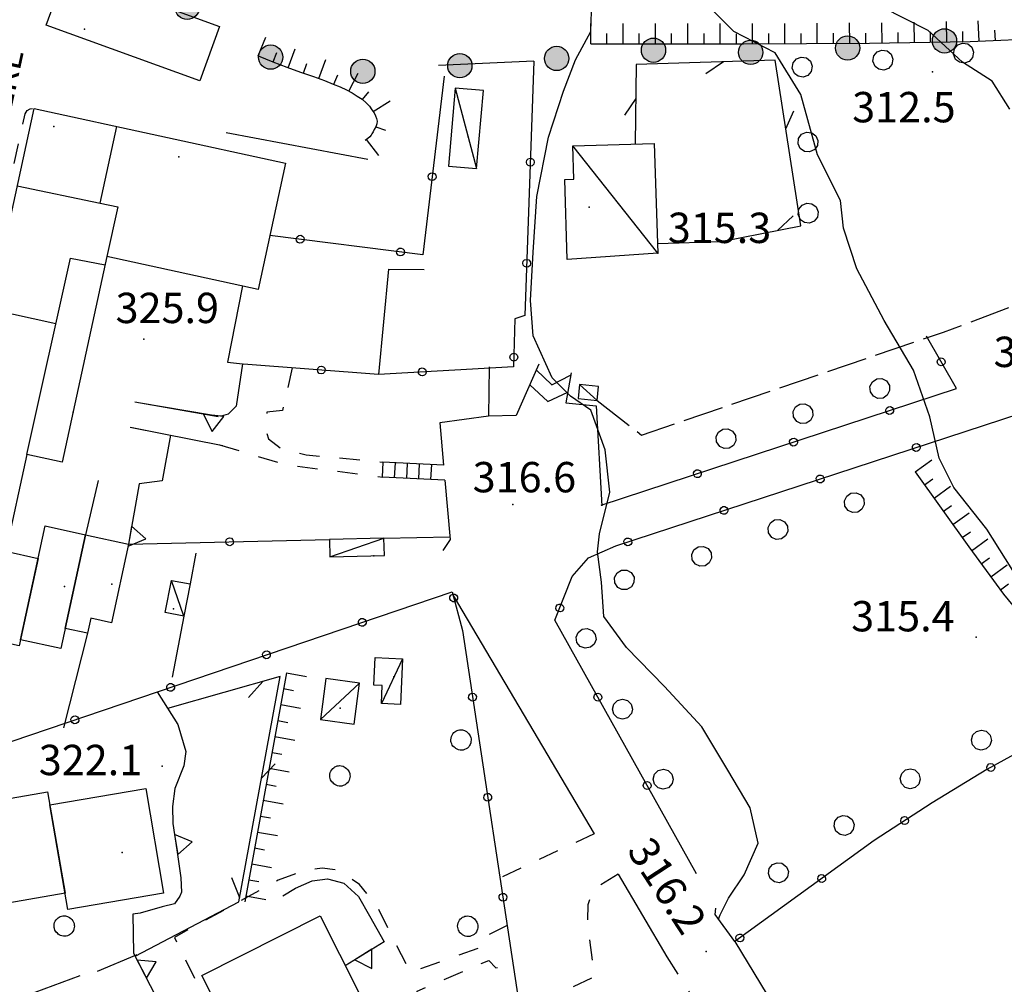
# Model space of a CAD drawing. Extents: x 514670 to 517614, y 5067431 to 5069611.
# Drawn here: x 515141 to 515238, y 5068909 to 5069004 of the extents above; entities that cross this region are included whole.
import ezdxf

# ---------------------------------------------------------------- set-up
doc = ezdxf.new("R2010")
doc.units = 0
doc.header["$LTSCALE"] = 2
doc.header["$MEASUREMENT"] = 0
for name, pattern in [('L01', [12, 6, 6]), ('L04', [0]), ('L10', [2, 1, -1]), ('L11', [2.5, 2, -0.5]), ('L50', [1.6, 0.8, 0.8])]:
    doc.linetypes.add(name, pattern=pattern)
for name, color, linetype in [('ALBERO ISOLATO', 1, 'Continuous'), ('BARACCA', 1, 'Continuous'), ('BORDO STRADA ASFALTATO', 2, 'Continuous'), ('BOX', 2, 'Continuous'), ('CANCELLATA', 1, 'L04'), ('CONF. CATASTALE 2000', 1, 'Continuous'), ('CURVE DI LIVELLO INTERMEDIE', 1, 'Continuous'), ('DIVIDENTE GENERICA DI COLTURA', 7, 'L11'), ("DIVIDENTE UNITA' VOLUMETRICA", 1, 'Continuous'), ('EDIFICIO RESIDENZIALE', 3, 'Continuous'), ('FILARE ALBERI', 1, 'Continuous'), ('MARCIAPIEDE', 1, 'L10'), ('MURO DI SOSTEGNO O RITENUTA DEL TERRENO', 1, 'Continuous'), ('PUNTO QUOTATO', 1, 'Continuous'), ('PUNTO QUOTATO EDIFICIO GRONDA', 1, 'Continuous'), ('PUNTO QUOTATO EDIFICIO PIEDE', 1, 'Continuous'), ('RAMPA', 1, 'Continuous'), ('SCALE', 1, 'Continuous'), ('SCARPATA TESTA', 1, 'L50'), ('STACCIONATA', 1, 'L01'), ('VESTIZIONI BARACCHE', 1, 'Continuous'), ('VESTIZIONI SCALE', 1, 'Continuous'), ('VESTIZIONI VIALETTI', 1, 'L10'), ("VIABILITA'", 1, 'Continuous')]:
    doc.layers.add(name, color=color, linetype=linetype)
doc.styles.add('Style00', font='ARIAL.TTF', dxfattribs={"height": 0.2})

# ---------------------------------------------------------------- blocks, each defined once
blk = doc.blocks.new('Q0200100')
for p, q in [((0, 0.8), (-0.5, 0)), ((0.5, 0), (0, 0.8)), ((-0.5, 0), (0.5, 0))]:
    blk.add_line(p, q)
blk = doc.blocks.new('S37')
for p, q in [((-0.369, 0.933), (-0.257, 0.974)), ((-0.257, 0.974), (-0.128, 0.992)), ((-0.128, 0.992), (-0.011, 1.004)), ((-0.011, 1.004), (0.152, 0.99)), ((0.152, 0.99), (0.349, 0.94)), ((-0.986, -0.012), (-0.97, 0.17)), ((-0.97, 0.17), (-0.931, 0.328)), ((-0.931, 0.328), (-0.87, 0.467)), ((-0.87, 0.467), (-0.785, 0.604)), ((-0.785, 0.604), (-0.677, 0.711)), ((-0.677, 0.711), (-0.582, 0.801)), ((-0.582, 0.801), (-0.487, 0.873)), ((-0.487, 0.873), (-0.369, 0.933)), ((0.349, 0.94), (0.55, 0.824)), ((0.55, 0.824), (0.677, 0.735)), ((0.677, 0.735), (0.773, 0.624)), ((0.773, 0.624), (0.869, 0.496)), ((0.869, 0.496), (0.931, 0.386)), ((0.931, 0.386), (0.992, 0.23)), ((0.992, 0.23), (1.012, 0.087)), ((1.012, 0.087), (1.027, -0.031)), ((-0.971, -0.148), (-0.986, -0.012)), ((-0.939, -0.262), (-0.971, -0.148)), ((-0.895, -0.4), (-0.939, -0.262)), ((-0.84, -0.509), (-0.895, -0.4)), ((-0.778, -0.612), (-0.84, -0.509)), ((-0.663, -0.712), (-0.778, -0.612)), ((-0.572, -0.799), (-0.663, -0.712)), ((-0.486, -0.868), (-0.572, -0.799)), ((-0.359, -0.933), (-0.486, -0.868)), ((-0.22, -0.981), (-0.359, -0.933)), ((0.357, -0.967), (0.216, -1.014)), ((0.523, -0.887), (0.357, -0.967)), ((0.647, -0.81), (0.523, -0.887)), ((0.784, -0.681), (0.647, -0.81)), ((0.874, -0.561), (0.784, -0.681)), ((0.929, -0.446), (0.874, -0.561)), ((0.98, -0.295), (0.929, -0.446)), ((1.006, -0.166), (0.98, -0.295)), ((1.027, -0.031), (1.006, -0.166)), ((-0.064, -1.012), (-0.22, -0.981)), ((0.07, -1.019), (-0.064, -1.012)), ((0.216, -1.014), (0.07, -1.019))]:
    blk.add_line(p, q)
blk = doc.blocks.new('Q0030200')
blk.add_line((-0.004, -0.002), (0.89, 0.558))
blk = doc.blocks.new('Q0040200')
blk.add_line((0.002, 0.004), (0.828, -0.53))
blk = doc.blocks.new('Q0120050')
blk.add_line((0, 0), (0, 1))
blk = doc.blocks.new('Q0120025')
blk.add_line((0, 0), (0, 0.5))
blk = doc.blocks.new('Q0050013')
for p, q in [((-0.194, -0.003), (-0.17, 0.098)), ((-0.17, 0.098), (-0.099, 0.169)), ((-0.099, 0.169), (-0.001, 0.195)), ((-0.001, 0.195), (0.096, 0.17)), ((0.096, 0.17), (0.169, 0.1)), ((0.169, 0.1), (0.197, -0.001)), ((-0.162, -0.108), (-0.194, -0.003)), ((-0.096, -0.171), (-0.162, -0.108)), ((0.001, -0.196), (-0.096, -0.171)), ((0.097, -0.17), (0.001, -0.196)), ((0.168, -0.1), (0.097, -0.17)), ((0.197, -0.001), (0.168, -0.1))]:
    blk.add_line(p, q)
blk = doc.blocks.new('Q0050033')
for p, q in [((-0.25, 0.429), (-0.003, 0.496)), ((-0.003, 0.496), (0.245, 0.431)), ((-0.494, -0.007), (-0.432, 0.248)), ((-0.432, 0.248), (-0.25, 0.429)), ((0.245, 0.431), (0.428, 0.253)), ((0.428, 0.253), (0.499, -0.001)), ((-0.412, -0.274), (-0.494, -0.007)), ((-0.243, -0.434), (-0.412, -0.274)), ((0.002, -0.497), (-0.243, -0.434)), ((0.246, -0.431), (0.002, -0.497)), ((0.425, -0.253), (0.246, -0.431)), ((0.499, -0.001), (0.425, -0.253))]:
    blk.add_line(p, q)
blk = doc.blocks.new('conf 2000')
at = {"layer": 'CONF. CATASTALE 2000', "linetype": 'Continuous'}
h = blk.add_hatch(color=256, dxfattribs=at)
edge = h.paths.add_edge_path()
edge.add_arc((0, 0), 1.2, 0, 360)
blk.add_circle((0, 0), 1.2, dxfattribs=at)

msp = doc.modelspace()

# ---------------------------------------------------------------- linework, layer by layer
at = {"layer": 'BARACCA', "linetype": 'Continuous', "flags": 128}
for points in [[(515186.155, 5068989.139), (515186.831, 5068996.842), (515184.052, 5068997.085), (515183.374, 5068989.382)], [(515203.716, 5068991.625), (515204.058, 5068980.78), (515195.124, 5068980.143), (515194.875, 5068988.044), (515195.774, 5068988.073), (515195.67, 5068991.372)], [(515198.219, 5068967.6), (515196.325, 5068967.788), (515196.188, 5068966.405), (515198.082, 5068966.218)], [(515177.002, 5068952.6), (515171.619, 5068952.48), (515171.657, 5068950.777), (515177.04, 5068950.897)], [(515157.834, 5068948.096), (515157.221, 5068944.908), (515155.379, 5068945.262), (515155.991, 5068948.449)], [(515178.824, 5068940.702), (515178.638, 5068936.195), (515176.763, 5068936.272), (515176.836, 5068938.064), (515176.016, 5068938.098), (515176.127, 5068940.813)], [(515174.046, 5068934.243), (515174.596, 5068938.305), (515171.265, 5068938.756), (515170.715, 5068934.694)]]:
    msp.add_lwpolyline(points, close=True, dxfattribs=at)
at = {"layer": 'BORDO STRADA ASFALTATO', "linetype": 'Continuous', "flags": 128}
for points in [[(515183.844, 5068946.944), (515197.778, 5068923.4)], [(515200.14, 5068919.409), (515204.976, 5068911.237)], [(515211.678, 5068912.749), (515224.383, 5068891.858), (515241.692, 5068865.179)]]:
    msp.add_lwpolyline(points, dxfattribs=at)
at = {"layer": 'BOX', "linetype": 'Continuous', "flags": 128}
for points in [[(515143.516, 5068953.822), (515147.502, 5068952.958), (515145.066, 5068941.722), (515141.08, 5068942.586)], [(515151.747, 5068952.037), (515150.061, 5068944.261), (515148.029, 5068944.702), (515147.708, 5068943.221), (515145.495, 5068943.701), (515147.502, 5068952.958)], [(515153.458, 5068927.894), (515155.223, 5068917.554), (515145.743, 5068915.935), (515143.977, 5068926.275)]]:
    msp.add_lwpolyline(points, close=True, dxfattribs=at)
at = {"layer": 'CANCELLATA', "linetype": 'L04', "flags": 128}
for points in [[(515191.825, 5068999.759), (515190.924, 5068974.632), (515189.925, 5068974.304), (515189.82, 5068969.546), (515176.449, 5068968.8), (515163.11, 5068969.814)], [(515191.825, 5068999.759), (515182.406, 5068999.319)], [(515182.946, 5068998.272), (515180.849, 5068980.616), (515165.732, 5068982.534)], [(515198.484, 5068955.866), (515233.592, 5068967.397), (515230.627, 5068972.576)], [(515207.903, 5068919.46), (515193.9, 5068944.499), (515195.598, 5068948.843), (515197.215, 5068950.679), (515199.907, 5068951.858), (515250.861, 5068968.529), (515261.59, 5068949.264), (515263.843, 5068945.029), (515245.355, 5068934.576), (515236.593, 5068929.748), (515231.18, 5068926.46), (515225.448, 5068922.757), (515211.678, 5068912.749), (515209.748, 5068915.429), (515209.799, 5068916.061)], [(515151.747, 5068952.037), (515171.619, 5068952.48)], [(515177.002, 5068952.6), (515183.526, 5068952.745)], [(515127.505, 5068928.241), (515183.746, 5068947.311), (515184.762, 5068943.484), (515190.738, 5068904.1), (515190.49, 5068903.609), (515192.075, 5068900.005)], [(515152.575, 5068911.43), (515148.639, 5068909.813)], [(515146.949, 5068909.359), (515133.552, 5068904.437)]]:
    msp.add_lwpolyline(points, dxfattribs=at)
at = {"layer": 'CURVE DI LIVELLO INTERMEDIE', "linetype": 'Continuous', "flags": 128}
for points in [[(515238.858, 5068994.99), (515237.112, 5068997.756), (515234.18, 5068999.646), (515230.806, 5069002.763), (515226.234, 5069005.068), (515224.437, 5069010.99), (515223.997, 5069018.201), (515223.985, 5069024.388), (515222.541, 5069028.06), (515221.385, 5069030.216), (515221.037, 5069033.633)], [(515240.992, 5068946.483), (515236.593, 5068953.49), (515233.321, 5068957.639), (515231.868, 5068960.506), (515230.95, 5068964.6), (515229.348, 5068969.209), (515226.446, 5068974.123), (515223.755, 5068979.233), (515222.425, 5068983.233), (515222.117, 5068985.982), (515219.863, 5068990.506), (515218.195, 5068996.459), (515215.682, 5069000.584), (515211.586, 5069002.693), (515208.899, 5069005.35), (515208.226, 5069010.021), (515208.362, 5069017.771), (515208.362, 5069024.967), (515207.49, 5069030.334), (515206.806, 5069033.271), (515206.777, 5069033.42)], [(515210.069, 5068914.982), (515210.219, 5068915.39), (515211.066, 5068917.03), (515212.598, 5068919.343), (515213.983, 5068922.491), (515213.196, 5068925.975), (515210.996, 5068929.694), (515208.406, 5068933.975), (515204.727, 5068937.952), (515200.96, 5068941.804), (515198.749, 5068944.882), (515198.504, 5068948.264), (515198.11, 5068951.28), (515198.299, 5068953.061), (515199.334, 5068957.155), (515198.874, 5068961.358), (515197.463, 5068965.274), (515195.423, 5068966.663), (515193.628, 5068968.475), (515191.755, 5068972.6), (515191.489, 5068976.084), (515191.743, 5068980.889), (515192.125, 5068986.36), (515193.269, 5068992.232), (515194.754, 5068996.78), (515195.936, 5068999.889), (515197.449, 5069002.694), (515197.594, 5069006.655)]]:
    msp.add_lwpolyline(points, dxfattribs=at)
at = {"layer": 'DIVIDENTE GENERICA DI COLTURA', "linetype": 'L11', "flags": 128}
msp.add_lwpolyline([(515198.082, 5068966.218), (515202.466, 5068962.796), (515232.296, 5068972.975), (515270.047, 5068987.052)], dxfattribs=at)
at = {"layer": "DIVIDENTE UNITA' VOLUMETRICA", "linetype": 'Continuous', "flags": 128}
for points in [[(515140.753, 5068987.423), (515148.961, 5068985.702), (515150.6, 5068993.301)], [(515148.961, 5068985.702), (515150.691, 5068985.34), (515149.618, 5068980.436)], [(515141.688, 5068960.877), (515146.019, 5068980.298), (515149.439, 5068979.619)], [(515138.109, 5068975.228), (515144.579, 5068973.84)]]:
    msp.add_lwpolyline(points, dxfattribs=at)
at = {"layer": 'EDIFICIO RESIDENZIALE', "linetype": 'Continuous', "flags": 128}
for points in [[(515158.792, 5068997.803), (515143.623, 5069003.319), (515145.577, 5069008.695), (515160.747, 5069003.179)], [(515131.349, 5068944.052), (515142.412, 5068995.076), (515167.282, 5068989.684), (515164.574, 5068977.194), (515149.618, 5068980.436), (515145.204, 5068960.114), (515141.688, 5068960.877), (515139.616, 5068951.318), (515142.823, 5068950.622), (515140.947, 5068941.971)], [(515143.747, 5068927.55), (515145.485, 5068917.551), (515130.326, 5068914.916), (515128.588, 5068924.914)], [(515170.687, 5068915.303), (515178.339, 5068900.157), (515166.636, 5068894.243), (515158.983, 5068909.39)]]:
    msp.add_lwpolyline(points, close=True, dxfattribs=at)
at = {"layer": 'MARCIAPIEDE', "linetype": 'L10', "flags": 128}
for points in [[(515129.53, 5068935.336), (515128.779, 5068935.727), (515141.534, 5068994.555), (515141.73, 5068994.875), (515142.039, 5068995.055), (515142.412, 5068995.076)], [(515204.976, 5068911.237), (515218.575, 5068889.663), (515217.703, 5068889.124), (515215.54, 5068892.601), (515205.339, 5068886.406), (515213.222, 5068872.945), (515224.72, 5068879.491), (515226.254, 5068877.132)]]:
    msp.add_lwpolyline(points, dxfattribs=at)
at = {"layer": 'MURO DI SOSTEGNO O RITENUTA DEL TERRENO', "linetype": 'Continuous', "flags": 128}
for points in [[(515175.391, 5068990.038), (515161.39, 5068992.679)], [(515177.454, 5068979.199), (515176.449, 5068968.8)], [(515163.01, 5068977.533), (515161.523, 5068970.003), (515163.031, 5068969.83), (515162.385, 5068965.651), (515161.609, 5068964.853), (515160.905, 5068964.673), (515159.964, 5068964.762), (515152.726, 5068965.986)], [(515187.392, 5068969.531), (515187.326, 5068964.686), (515182.515, 5068964.007), (515182.891, 5068959.819)], [(515195.498, 5068968.967), (515194.982, 5068965.991), (515197.972, 5068965.694), (515198.521, 5068955.796)], [(515152.12, 5068963.535), (515155.912, 5068962.79), (515155.085, 5068958.273), (515152.803, 5068957.984), (515151.747, 5068952.037)], [(515148.766, 5068958.324), (515147.502, 5068952.958)], [(515183.024, 5068958.337), (515183.548, 5068952.499), (515182.814, 5068951.405)], [(515158.415, 5068951.125), (515157.834, 5068948.096)], [(515157.221, 5068944.908), (515156.064, 5068938.883)], [(515147.708, 5068943.221), (515145.333, 5068933.887)], [(515154.569, 5068937.418), (515156.611, 5068934.205), (515157.413, 5068931.526), (515157.23, 5068930.133), (515156.33, 5068927.891), (515156.09, 5068926.1), (515156.135, 5068924.416), (515156.54, 5068921.836), (515156.936, 5068919.055), (515156.994, 5068917.651), (515156.816, 5068917.259), (515156.301, 5068916.481), (515155.086, 5068916.175), (515152.896, 5068915.552), (515152.172, 5068915.464), (515152.24, 5068911.617), (515163.881, 5068889.055)], [(515166.998, 5068917.289), (515168.254, 5068918.031), (515169.907, 5068918.742), (515171.433, 5068918.953), (515173.047, 5068918.539), (515174.496, 5068917.218), (515175.58, 5068915.304), (515177.032, 5068912.742), (515173.179, 5068910.371)]]:
    msp.add_lwpolyline(points, dxfattribs=at)
at = {"layer": 'PUNTO QUOTATO', "linetype": 'Continuous'}
for p in [(515231.208, 5068998.685), (515204.058, 5068980.78), (515153.268, 5068972.273), (515189.725, 5068955.929), (515235.526, 5068942.826), (515155.073, 5068930.101), (515208.84, 5068911.773)]:
    msp.add_point(p, dxfattribs=at)
at = {"layer": 'PUNTO QUOTATO EDIFICIO GRONDA', "linetype": 'Continuous'}
for p in [(515147.413, 5069002.913), (515144.381, 5068993.297), (515185.323, 5068992.283), (515156.739, 5068990.307), (515197.277, 5068985.309), (515146.278, 5068965.059), (515175.984, 5068950.874), (515150.115, 5068948.064), (515145.429, 5068947.837), (515156.195, 5068945.646), (515177.989, 5068938.908), (515172.663, 5068935.808), (515151.127, 5068921.553)]:
    msp.add_point(p, dxfattribs=at)
at = {"layer": 'PUNTO QUOTATO EDIFICIO PIEDE', "linetype": 'Continuous'}
msp.add_point((515147.413, 5069002.913), dxfattribs=at)
at = {"layer": 'RAMPA', "linetype": 'Continuous', "flags": 128}
msp.add_lwpolyline([(515192.312, 5068969.819), (515190.068, 5068964.725), (515187.326, 5068964.686)], dxfattribs=at)
at = {"layer": 'SCALE', "linetype": 'Continuous', "flags": 128}
for points in [[(515177.454, 5068979.199), (515180.961, 5068979.163)], [(515160.614, 5068964.599), (515152.365, 5068966.047)], [(515151.916, 5068963.575), (515161.079, 5068961.775)], [(515182.891, 5068959.819), (515176.899, 5068960.136)], [(515183.024, 5068958.337), (515176.82, 5068958.636)]]:
    msp.add_lwpolyline(points, dxfattribs=at)
at = {"layer": 'SCARPATA TESTA', "linetype": 'L50', "flags": 128}
for points in [[(515197.436, 5069001.475), (515212.539, 5069001.464), (515225.009, 5069001.53), (515234.934, 5069001.699), (515242.49, 5069002.021), (515247.884, 5069002.465), (515251.95, 5069002.898), (515254.815, 5069003.287), (515256.834, 5069003.46), (515258.103, 5069003.375), (515258.978, 5069003.083), (515259.631, 5069002.607), (515260.474, 5069001.613), (515261.915, 5068999.769), (515263.874, 5068997.082), (515266.178, 5068993.568), (515268.743, 5068989.348), (515271.234, 5068984.92), (515273.607, 5068980.383), (515275.781, 5068976.165), (515277.754, 5068972.337), (515280.079, 5068967.827), (515283.021, 5068962.115)], [(515164.57, 5069000.264), (515166.005, 5068999.685), (515167.398, 5068999.151), (515168.748, 5068998.663), (515170.025, 5068998.221), (515171.112, 5068997.83), (515171.997, 5068997.492), (515172.685, 5068997.203), (515173.287, 5068996.919), (515173.848, 5068996.619), (515174.367, 5068996.305), (515174.835, 5068995.978), (515175.231, 5068995.642), (515175.556, 5068995.299), (515175.813, 5068994.952), (515176.017, 5068994.63), (515176.173, 5068994.338), (515176.28, 5068994.077), (515176.323, 5068993.819), (515176.294, 5068993.548), (515176.193, 5068993.263), (515176.046, 5068992.984), (515175.918, 5068992.751), (515175.813, 5068992.568), (515175.725, 5068992.43), (515175.593, 5068992.283), (515175.4, 5068992.113), (515175.147, 5068991.921)], [(515229.514, 5068959.186), (515234.802, 5068951.761), (515238.243, 5068947.083), (515240.535, 5068944.281), (515242.607, 5068942.199), (515244.431, 5068940.843), (515245.951, 5068940.235), (515247.376, 5068940.31), (515249.176, 5068940.922), (515251.668, 5068942.187), (515255.709, 5068944.454), (515260.969, 5068947.475), (515266.041, 5068950.26), (515270.705, 5068952.677), (515274.547, 5068954.534), (515277.53, 5068955.828), (515279.787, 5068956.698), (515281.386, 5068957.168), (515282.713, 5068957.242), (515283.857, 5068956.919), (515284.794, 5068956.181), (515285.531, 5068955.023), (515286.368, 5068953.425), (515287.424, 5068951.383), (515288.587, 5068949.129), (515289.799, 5068946.778), (515291.077, 5068944.303), (515292.43, 5068941.687), (515293.722, 5068939.237), (515293.722, 5068939.237), (515297.311, 5068932.429), (515302.684, 5068924.511), (515309.255, 5068916.53), (515314.632, 5068911.405), (515319.368, 5068907.302)], [(515167.373, 5068939.32), (515163.241, 5068916.68)]]:
    msp.add_lwpolyline(points, dxfattribs=at)
at = {"layer": 'STACCIONATA', "linetype": 'L01', "flags": 128}
for points in [[(515204.028, 5068981.743), (515210.344, 5068981.942), (515218.2, 5068983.486), (515215.671, 5068999.838), (515201.915, 5068999.418), (515201.816, 5068991.565)], [(515152.396, 5068911.314), (515162.671, 5068916.691), (515166.746, 5068938.932), (515155.61, 5068935.78)]]:
    msp.add_lwpolyline(points, dxfattribs=at)
at = {"layer": 'VESTIZIONI BARACCHE', "linetype": 'Continuous', "flags": 128}
for points in [[(515184.052, 5068997.085), (515186.155, 5068989.139)], [(515204.058, 5068980.78), (515195.67, 5068991.372)], [(515196.325, 5068967.788), (515198.082, 5068966.218)], [(515171.657, 5068950.777), (515177.002, 5068952.6)], [(515157.221, 5068944.908), (515155.991, 5068948.449)], [(515178.824, 5068940.702), (515176.763, 5068936.272)], [(515170.715, 5068934.694), (515174.596, 5068938.305)]]:
    msp.add_lwpolyline(points, dxfattribs=at)
at = {"layer": 'VESTIZIONI SCALE', "linetype": 'Continuous', "flags": 128}
for points in [[(515192.062, 5068969.252), (515193.588, 5068967.775), (515195.455, 5068968.716)], [(515191.406, 5068967.763), (515193.186, 5068966.109), (515195.166, 5068967.053)], [(515176.899, 5068960.136), (515176.82, 5068958.636)], [(515178.097, 5068960.072), (515178.019, 5068958.579)], [(515179.296, 5068960.009), (515179.217, 5068958.521)], [(515180.494, 5068959.946), (515180.416, 5068958.463)], [(515181.692, 5068959.882), (515181.614, 5068958.405)]]:
    msp.add_lwpolyline(points, dxfattribs=at)
at = {"layer": 'VESTIZIONI VIALETTI', "linetype": 'L10', "flags": 128}
for points in [[(515167.924, 5068969.448), (515166.977, 5068965.243), (515165.422, 5068965.062), (515165.286, 5068963.486), (515165.595, 5068962.418), (515166.77, 5068961.512), (515169.309, 5068960.854), (515176.899, 5068960.136)], [(515160.742, 5068961.841), (515167.242, 5068959.902), (515176.884, 5068958.633)], [(515197.778, 5068923.4), (515188.47, 5068919.047)], [(515189.184, 5068914.341), (515187.209, 5068913.349), (515186.921, 5068912.281), (515179.6, 5068909.725), (515177.576, 5068913.739), (515176.365, 5068916.195), (515174.581, 5068918.397), (515172.562, 5068919.808), (515170.889, 5068920.003), (515169.238, 5068919.796), (515166.553, 5068918.835), (515156.29, 5068913.167), (515165.98, 5068893.435), (515178.403, 5068899.047), (515178.339, 5068900.157)], [(515200.14, 5068919.409), (515197.587, 5068917.841), (515197.162, 5068916.379), (515197.116, 5068914.459), (515197.805, 5068909.263), (515190.468, 5068905.879)], [(515180.341, 5068906.766), (515180.269, 5068907.85), (515187.372, 5068910.897), (515188.059, 5068910.145), (515189.557, 5068910.519), (515189.76, 5068910.542)]]:
    msp.add_lwpolyline(points, dxfattribs=at)

# ---------------------------------------------------------------- block references
at = {"layer": 'ALBERO ISOLATO'}
for p in [(515184.598, 5068932.687), (515172.628, 5068929.137), (515145.38, 5068914.297), (515185.259, 5068914.279)]:
    msp.add_blockref('S37', p, dxfattribs=at)
at = {"layer": 'CANCELLATA'}
for p, xscale, yscale, zscale, rotation in [((515191.467, 5068989.765), 2.000000000535145, 2.000000000535145, 2.000000000535144, 267.9461597921838), ((515181.767, 5068988.342), 1.99999999941645, 1.99999999941645, 1.99999999941645, 263.2267225401375), ((515168.726, 5068982.154), 2.000000000113158, 2.000000000113158, 2.000000000113159, 172.7704752246993), ((515178.647, 5068980.895), 2.000000000113158, 2.000000000113158, 2.000000000113159, 172.7704752246993), ((515191.109, 5068979.772), 2.000000000535145, 2.000000000535145, 2.000000000535144, 267.9461597921838), ((515189.841, 5068970.499), 1.999999999279436, 1.999999999279436, 1.999999999279435, 268.7285505782625), ((515232.078, 5068970.041), 1.999999999402951, 1.999999999402951, 1.99999999940295, 119.7846557510991), ((515170.81, 5068969.228), 1.999999999943044, 1.999999999943044, 1.999999999943044, 175.6524107435564), ((515180.787, 5068969.042), 2.000000000061928, 2.000000000061928, 2.000000000061929, 183.1925772392783), ((515226.986, 5068965.227), 1.999999999914414, 1.999999999914414, 1.999999999914415, 18.18194600698363), ((515217.486, 5068962.107), 1.999999999914414, 1.999999999914414, 1.999999999914415, 18.18194600698363), ((515229.619, 5068961.579), 2.000000000177368, 2.000000000177368, 2.000000000177369, 18.11676395813096), ((515207.985, 5068958.986), 1.999999999914414, 1.999999999914414, 1.999999999914415, 18.18194600698363), ((515220.115, 5068958.47), 2.000000000177368, 2.000000000177368, 2.000000000177369, 18.11676395813096), ((515210.611, 5068955.36), 2.000000000177368, 2.000000000177368, 2.000000000177369, 18.11676395813096), ((515161.745, 5068952.26), 2.000000000018749, 2.000000000018749, 2.000000000018749, 1.275606918498774), ((515201.106, 5068952.25), 2.000000000177368, 2.000000000177368, 2.000000000177369, 18.11676395813096), ((515183.904, 5068946.717), 2.000000000352867, 2.000000000352867, 2.000000000352867, 284.8683209879386), ((515194.378, 5068945.72), 1.999999999488066, 1.999999999488066, 1.999999999488066, 68.64504874438158), ((515174.857, 5068944.297), 1.999999999919564, 1.999999999919564, 1.999999999919564, 18.73019483565546), ((515165.387, 5068941.086), 1.999999999919564, 1.999999999919564, 1.999999999919564, 18.73019483565546), ((515155.916, 5068937.875), 1.999999999919564, 1.999999999919564, 1.999999999919564, 18.73019483565546), ((515185.761, 5068936.905), 1.999999999867526, 1.999999999867526, 1.999999999867526, 278.627544936043), ((515198.141, 5068936.916), 2.000000000367302, 2.000000000367302, 2.000000000367301, 119.2164248988201), ((515146.446, 5068934.663), 1.999999999919564, 1.999999999919564, 1.999999999919564, 18.73019483565546), ((515236.979, 5068929.961), 1.999999999934089, 1.999999999934089, 1.999999999934089, 208.8555101590922), ((515203.022, 5068928.188), 2.000000000367302, 2.000000000367302, 2.000000000367301, 119.2164248988201), ((515187.261, 5068927.018), 1.999999999867526, 1.999999999867526, 1.999999999867526, 278.627544936043), ((515228.471, 5068924.709), 1.99999999947006, 1.99999999947006, 1.999999999470059, 212.8651877693771), ((515220.27, 5068918.993), 2.000000000042327, 2.000000000042327, 2.000000000042327, 216.0070100304965), ((515188.761, 5068917.131), 1.999999999867526, 1.999999999867526, 1.999999999867526, 278.627544936043), ((515212.18, 5068913.114), 2.000000000042327, 2.000000000042327, 2.000000000042327, 216.0070100304965)]:
    msp.add_blockref('Q0050013', p, dxfattribs=dict(at, xscale=xscale, yscale=yscale, zscale=zscale, rotation=rotation))
at = {"layer": 'CONF. CATASTALE 2000', "linetype": 'Continuous'}
for p, rotation in [((515157.553, 5069005.066, -335.32), 152.0414666342824), ((515232.407, 5069001.753, -335.32), 184.2107738894672), ((515165.802, 5069000.148, -335.32), 149.1588487125753), ((515203.642, 5069000.831, -335.32), 179.2826119302566), ((515213.243, 5069000.619, -335.32), 178.5613739161576), ((515222.828, 5069001.048, -335.32), 184.2107738894672), ((515184.5, 5068999.302, -335.32), 183.4252442281126), ((515194.076, 5069000.017, -335.32), 185.4009150920253), ((515174.912, 5068998.743, -335.32), 183.2740709084617)]:
    msp.add_blockref('conf 2000', p, dxfattribs=dict(at, rotation=rotation))
at = {"layer": 'FILARE ALBERI'}
for p, xscale, yscale, zscale, rotation in [((515234.283, 5069000.546), 1.999999999887082, 1.999999999887082, 1.999999999887082, 4.95868813534107), ((515226.313, 5068999.854), 1.999999999887082, 1.999999999887082, 1.999999999887082, 4.95868813534107), ((515218.342, 5068999.163), 1.999999999887082, 1.999999999887082, 1.999999999887082, 4.95868813534107), ((515218.915, 5068991.75), 1.999999999558578, 1.999999999558578, 1.999999999558578, 98.6495456779315), ((515218.935, 5068984.73), 1.99999999988735, 1.99999999988735, 1.99999999988735, 7.500790005592402), ((515226.016, 5068967.409), 2.00000000009393, 2.00000000009393, 2.00000000009393, 18.08388915950682), ((515218.411, 5068964.926), 2.00000000009393, 2.00000000009393, 2.00000000009393, 18.08388915950682), ((515210.806, 5068962.443), 2.00000000009393, 2.00000000009393, 2.00000000009393, 18.08388915950682), ((515223.497, 5068956.131), 2.00000000013732, 2.00000000013732, 2.00000000013732, 19.34460662676001), ((515215.949, 5068953.481), 2.00000000013732, 2.00000000013732, 2.00000000013732, 19.34460662676001), ((515208.401, 5068950.831), 2.00000000013732, 2.00000000013732, 2.00000000013732, 19.34460662676001), ((515200.754, 5068948.494), 1.999999999905095, 1.999999999905095, 1.999999999905095, 15.4673803117198), ((515196.979, 5068942.716), 2.000000000238178, 2.000000000238178, 2.000000000238178, 83.1101467688072), ((515200.58, 5068935.715), 1.99999999922483, 1.99999999922483, 1.99999999922483, 120.2194371696422), ((515236.049, 5068932.658), 1.999999999963336, 1.999999999963336, 1.999999999963336, 208.4961956881495), ((515204.606, 5068928.802), 1.99999999922483, 1.99999999922483, 1.99999999922483, 120.2194371696422), ((515229.018, 5068928.841), 1.999999999963336, 1.999999999963336, 1.999999999963336, 208.4961956881495), ((515222.483, 5068924.234), 2.000000000428979, 2.000000000428979, 2.000000000428979, 215.7305474100799), ((515215.989, 5068919.562), 2.000000000428979, 2.000000000428979, 2.000000000428979, 215.7305474100799)]:
    msp.add_blockref('Q0050033', p, dxfattribs=dict(at, xscale=xscale, yscale=yscale, zscale=zscale, rotation=rotation))
at = {"layer": 'MURO DI SOSTEGNO O RITENUTA DEL TERRENO'}
for p, xscale, yscale, zscale, rotation in [((515160.17, 5068964.743), 1.999999999976411, 1.999999999976411, 1.999999999976412, 174.5993088437667), ((515151.886, 5068952.821), 2.000000000324118, 2.000000000324118, 2.000000000324119, 259.9311318571067), ((515156.458, 5068922.357), 1.999999999310342, 1.999999999310342, 1.999999999310341, 278.9275902120587), ((515174.963, 5068911.468), 1.9999999999574, 1.9999999999574, 1.9999999999574, 211.6055137297271), ((515153.06, 5068910.029), 1.999999999400256, 1.999999999400256, 1.999999999400256, 297.2898321581668)]:
    msp.add_blockref('Q0200100', p, dxfattribs=dict(at, xscale=xscale, yscale=yscale, zscale=zscale, rotation=rotation))
at = {"layer": 'SCARPATA TESTA'}
for name, p, xscale, yscale, zscale, rotation in [('Q0120050', (515197.436, 5069001.475), 1.999999999980541, 1.999999999980541, 1.999999999980541, 359.9575111501867), ('Q0120050', (515200.636, 5069001.473), 1.999999999980541, 1.999999999980541, 1.999999999980541, 359.9575111501867), ('Q0120050', (515203.836, 5069001.47), 1.999999999980541, 1.999999999980541, 1.999999999980541, 359.9575111501867), ('Q0120050', (515207.036, 5069001.468), 1.999999999980541, 1.999999999980541, 1.999999999980541, 359.9575111501867), ('Q0120050', (515210.236, 5069001.465), 1.999999999980541, 1.999999999980541, 1.999999999980541, 359.9575111501867), ('Q0120050', (515213.436, 5069001.468), 2.000000000052873, 2.000000000052873, 2.000000000052874, 0.304608021654565), ('Q0120050', (515216.636, 5069001.485), 2.000000000052873, 2.000000000052873, 2.000000000052874, 0.304608021654565), ('Q0120050', (515219.836, 5069001.502), 2.000000000052873, 2.000000000052873, 2.000000000052874, 0.304608021654565), ('Q0120050', (515223.036, 5069001.52), 2.000000000052873, 2.000000000052873, 2.000000000052874, 0.304608021654565), ('Q0120050', (515226.236, 5069001.551), 1.999999999961192, 1.999999999961192, 1.999999999961192, 0.9732057459272555), ('Q0120050', (515229.436, 5069001.605), 1.999999999961192, 1.999999999961192, 1.999999999961192, 0.9732057459272555), ('Q0120050', (515232.635, 5069001.66), 1.999999999961192, 1.999999999961192, 1.999999999961192, 0.9732057459272555), ('Q0120050', (515235.834, 5069001.737), 1.999999999944326, 1.999999999944326, 1.999999999944325, 2.441111956780248), ('Q0120025', (515199.036, 5069001.474), 1.999999999980541, 1.999999999980541, 1.999999999980541, 359.9575111501867), ('Q0120025', (515202.236, 5069001.471), 1.999999999980541, 1.999999999980541, 1.999999999980541, 359.9575111501867), ('Q0120025', (515205.436, 5069001.469), 1.999999999980541, 1.999999999980541, 1.999999999980541, 359.9575111501867), ('Q0120025', (515208.636, 5069001.467), 1.999999999980541, 1.999999999980541, 1.999999999980541, 359.9575111501867), ('Q0120025', (515211.836, 5069001.464), 1.999999999980541, 1.999999999980541, 1.999999999980541, 359.9575111501867), ('Q0120025', (515215.036, 5069001.477), 2.000000000052873, 2.000000000052873, 2.000000000052874, 0.304608021654565), ('Q0120025', (515218.236, 5069001.494), 2.000000000052873, 2.000000000052873, 2.000000000052874, 0.304608021654565), ('Q0120025', (515221.436, 5069001.511), 2.000000000052873, 2.000000000052873, 2.000000000052874, 0.304608021654565), ('Q0120025', (515224.636, 5069001.528), 2.000000000052873, 2.000000000052873, 2.000000000052874, 0.304608021654565), ('Q0120025', (515227.836, 5069001.578), 1.999999999961192, 1.999999999961192, 1.999999999961192, 0.9732057459272555), ('Q0120025', (515231.035, 5069001.632), 1.999999999961192, 1.999999999961192, 1.999999999961192, 0.9732057459272555), ('Q0120025', (515234.235, 5069001.687), 1.999999999961192, 1.999999999961192, 1.999999999961192, 0.9732057459272555), ('Q0120025', (515237.433, 5069001.805), 1.999999999944326, 1.999999999944326, 1.999999999944325, 2.441111956780248), ('Q0120050', (515164.569, 5069000.264), 2.000000000263575, 2.000000000263575, 2.000000000263575, 338.022603460388), ('Q0120025', (515166.054, 5068999.667), 2.000000000033526, 2.000000000033526, 2.000000000033527, 339.0259113914639), ('Q0120050', (515167.549, 5068999.097), 1.99999999981906, 1.99999999981906, 1.99999999981906, 340.1065361592063), ('Q0120025', (515169.055, 5068998.557), 1.999999999743034, 1.999999999743034, 1.999999999743034, 340.9066646098352), ('Q0120050', (515170.564, 5068998.027), 1.999999999796491, 1.999999999796491, 1.999999999796492, 340.2326879275464), ('Q0120050', (515173.515, 5068996.797), 2.000000000091254, 2.000000000091254, 2.000000000091254, 331.8914748571245), ('Q0120025', (515172.062, 5068997.464), 1.999999999776386, 1.999999999776386, 1.999999999776385, 337.2732370660894), ('Q0120025', (515174.869, 5068995.949), 2.000000000029084, 2.000000000029084, 2.000000000029084, 319.750681412104), ('Q0120050', (515175.932, 5068994.765), 2.000000000118503, 2.000000000118503, 2.000000000118503, 302.4815654705258), ('Q0120025', (515176.196, 5068993.272), 2.000000000842648, 2.000000000842648, 2.000000000842647, 250.3640602760333), ('Q0120050', (515175.257, 5068992.004), 1.999999999994023, 1.999999999994023, 1.999999999994023, 217.2738929150666), ('Q0120050', (515229.514, 5068959.186), 1.999999999813724, 1.999999999813724, 1.999999999813724, 305.461038634802), ('Q0120025', (515230.442, 5068957.883), 1.999999999813724, 1.999999999813724, 1.999999999813724, 305.461038634802), ('Q0120050', (515231.37, 5068956.579), 1.999999999813724, 1.999999999813724, 1.999999999813724, 305.461038634802), ('Q0120025', (515232.298, 5068955.276), 1.999999999813724, 1.999999999813724, 1.999999999813724, 305.461038634802), ('Q0120050', (515233.227, 5068953.973), 1.999999999813724, 1.999999999813724, 1.999999999813724, 305.461038634802), ('Q0120025', (515234.155, 5068952.67), 1.999999999813724, 1.999999999813724, 1.999999999813724, 305.461038634802), ('Q0120050', (515235.089, 5068951.371), 2.000000000659754, 2.000000000659754, 2.000000000659754, 306.3382385448236), ('Q0120025', (515236.037, 5068950.082), 2.000000000659754, 2.000000000659754, 2.000000000659754, 306.3382385448236), ('Q0120050', (515236.985, 5068948.793), 2.000000000659754, 2.000000000659754, 2.000000000659754, 306.3382385448236), ('Q0120025', (515237.933, 5068947.504), 2.000000000659754, 2.000000000659754, 2.000000000659754, 306.3382385448236), ('Q0120050', (515167.373, 5068939.32), 2.000000000398324, 2.000000000398324, 2.000000000398323, 259.6564998086664), ('Q0120025', (515167.085, 5068937.746), 2.000000000398324, 2.000000000398324, 2.000000000398323, 259.6564998086664), ('Q0120050', (515166.798, 5068936.172), 2.000000000398324, 2.000000000398324, 2.000000000398323, 259.6564998086664), ('Q0120025', (515166.511, 5068934.598), 2.000000000398324, 2.000000000398324, 2.000000000398323, 259.6564998086664), ('Q0120050', (515166.224, 5068933.024), 2.000000000398324, 2.000000000398324, 2.000000000398323, 259.6564998086664), ('Q0120025', (515165.936, 5068931.45), 2.000000000398324, 2.000000000398324, 2.000000000398323, 259.6564998086664), ('Q0120050', (515165.649, 5068929.876), 2.000000000398324, 2.000000000398324, 2.000000000398323, 259.6564998086664), ('Q0120025', (515165.362, 5068928.302), 2.000000000398324, 2.000000000398324, 2.000000000398323, 259.6564998086664), ('Q0120050', (515165.074, 5068926.728), 2.000000000398324, 2.000000000398324, 2.000000000398323, 259.6564998086664), ('Q0120025', (515164.787, 5068925.154), 2.000000000398324, 2.000000000398324, 2.000000000398323, 259.6564998086664), ('Q0120050', (515164.5, 5068923.58), 2.000000000398324, 2.000000000398324, 2.000000000398323, 259.6564998086664), ('Q0120025', (515164.213, 5068922.006), 2.000000000398324, 2.000000000398324, 2.000000000398323, 259.6564998086664), ('Q0120050', (515163.925, 5068920.432), 2.000000000398324, 2.000000000398324, 2.000000000398323, 259.6564998086664), ('Q0120025', (515163.638, 5068918.858), 2.000000000398324, 2.000000000398324, 2.000000000398323, 259.6564998086664), ('Q0120050', (515163.351, 5068917.284), 2.000000000398324, 2.000000000398324, 2.000000000398323, 259.6564998086664)]:
    msp.add_blockref(name, p, dxfattribs=dict(at, xscale=xscale, yscale=yscale, zscale=zscale, rotation=rotation))
at = {"layer": 'STACCIONATA'}
for name, p, xscale, yscale, zscale, rotation in [('Q0030200', (515210.545, 5068999.682), 1.99999999999133, 1.99999999999133, 1.999999999991331, 181.7509911667615), ('Q0040200', (515201.873, 5068996.052), 1.999999999503499, 1.999999999503499, 1.999999999503499, 269.2762280364851), ('Q0040200', (515216.721, 5068993.047), 2.000000000293529, 2.000000000293529, 2.000000000293529, 98.79054921226688), ('Q0030200', (515215.918, 5068983.037), 1.999999999892174, 1.999999999892174, 1.999999999892174, 11.11849782191718), ('Q0030200', (515165.021, 5068938.443), 1.999999999728461, 1.999999999728461, 1.999999999728461, 195.8034062497971), ('Q0040200', (515164.906, 5068928.892), 2.000000000386318, 2.000000000386318, 2.000000000386318, 79.61669042098748), ('Q0030200', (515162.743, 5068917.088), 2.000000000386318, 2.000000000386318, 2.000000000386318, 79.61669042098748)]:
    msp.add_blockref(name, p, dxfattribs=dict(at, xscale=xscale, yscale=yscale, zscale=zscale, rotation=rotation))

# ---------------------------------------------------------------- texts
at = {"layer": 'PUNTO QUOTATO', "linetype": 'Continuous', "style": 'Style00'}
for s, rotation, p in [('312.5', 359.99908, (515223.28, 5068993.705)), ('315.3', 359.99908, (515205.058, 5068981.78)), ('325.9', 359.99908, (515150.472, 5068973.866)), ('312.2', 359.99908, (515237.256, 5068969.526)), ('316.6', 359.99908, (515185.77, 5068957.145)), ('315.4', 359.99908, (515223.183, 5068943.406)), ('322.1', 359.99908, (515142.881, 5068929.198)), ('316.2', 303.19013, (515200.949, 5068921.735))]:
    msp.add_text(s, height=3, rotation=rotation, dxfattribs=at).set_placement(p)
at = {"layer": "VIABILITA'", "linetype": 'Continuous', "style": 'Style00'}
msp.add_text('BELVEDERE', height=2.5, rotation=77.76668, dxfattribs=at).set_placement((515137.473, 5068982.505))

doc.saveas('drawing.dxf')
